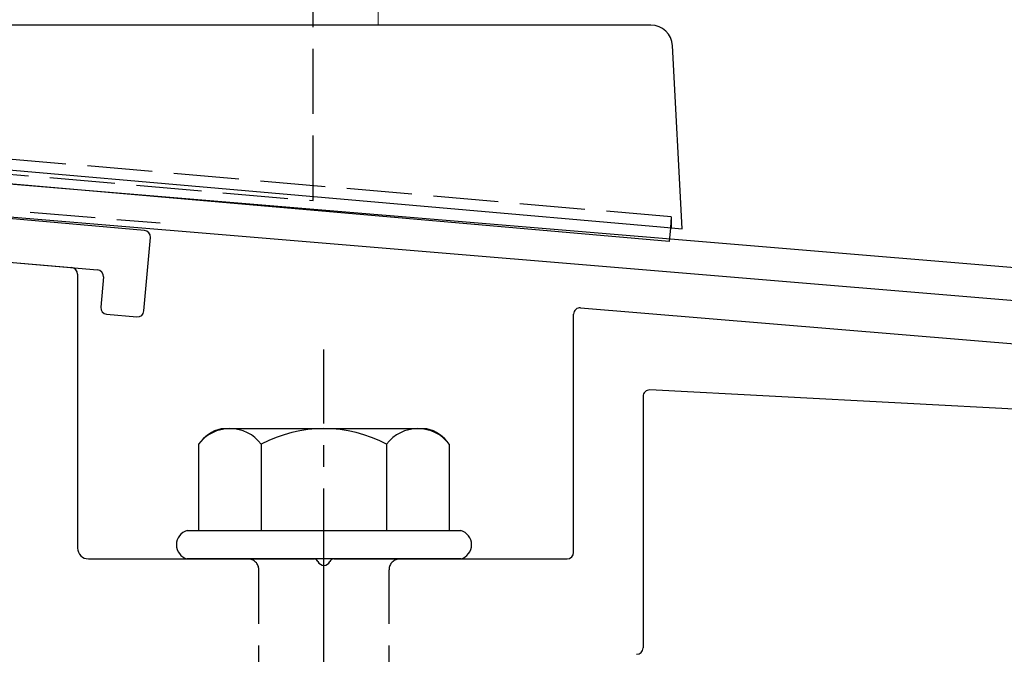
# Model space of a CAD drawing. Extents: x 0 to 1750, y 0 to 2615.
# Drawn here: x 267 to 313, y 700 to 729 of the extents above; entities that cross this region are included whole.
import ezdxf

# ---------------------------------------------------------------- set-up
doc = ezdxf.new("R2010")
doc.units = 0
doc.linetypes.add('YCENTER_1', pattern=[13, 10, -1, 1, -1])
doc.linetypes.add('YHIDDEN_1', pattern=[4, 3, -1])
for name, color, linetype, lineweight in [('YKK_11', 7, 'CONTINUOUS', 30), ('YKK_12', 2, 'CONTINUOUS', 13), ('YKK_13', 4, 'CONTINUOUS', 30)]:
    doc.layers.add(name, color=color, linetype=linetype, lineweight=lineweight)

msp = doc.modelspace()

# ---------------------------------------------------------------- linework, layer by layer
at = {"layer": 'YKK_11', "linetype": 'ByBlock', "lineweight": -2, "ltscale": 0.5}
for p, q in [((357.166, 714.156), (194.646, 727.7)), ((259.457, 720.794), (357.4, 712.632))]:
    msp.add_line(p, q, dxfattribs=at)
at = {"layer": 'YKK_12'}
for p, q in [((284, 729.003), (284, 1090.003)), ((234, 729.003), (284, 729.003))]:
    msp.add_line(p, q, dxfattribs=at)
at = {"layer": 'YKK_13', "linetype": 'YHIDDEN_1'}
for p, q in [((281, 720.914), (281, 767.263)), ((297.502, 720.16), (225.498, 726.46)), ((237, 724.763), (281, 720.914)), ((244.052, 722.376), (273.948, 719.885)), ((297.502, 720.16), (297.458, 719.664)), ((297.502, 720.16), (297.502, 719.66)), ((278.5, 689.403), (278.5, 703.903)), ((284.5, 689.403), (284.5, 703.903))]:
    msp.add_line(p, q, dxfattribs=at)
at = {"layer": 'YKK_13'}
for p, q in [((296.559, 729.003), (226.106, 729.003)), ((298, 719.617), (297.558, 728.056)), ((225.999, 725.916), (297.001, 719.704)), ((297.403, 719.025), (226.673, 725.213)), ((273.233, 719.541), (244.941, 722.017)), ((246.759, 719.85), (271.066, 717.723)), ((297.001, 719.704), (298, 719.617)), ((297.458, 719.664), (297.403, 719.025)), ((273.21, 715.829), (273.506, 719.216)), ((263.476, 718.387), (269.876, 717.827)), ((270.15, 717.529), (270.15, 704.903)), ((271.339, 717.398), (271.217, 716.004)), ((293.325, 715.977), (337.471, 712.312)), ((271.49, 715.679), (272.884, 715.557)), ((293, 704.703), (293, 715.678)), ((339.853, 709.916), (296.516, 712.187)), ((296.2, 711.887), (296.2, 700.303)), ((270.65, 704.403), (281.042, 704.403)), ((281.958, 704.403), (292.7, 704.403))]:
    msp.add_line(p, q, dxfattribs=at)
at = {"layer": 'YKK_13', "linetype": 'YCENTER_1'}
msp.add_line((281.5, 645.649), (281.5, 714.048), dxfattribs=at)
at = {"layer": 'YKK_13', "ltscale": 2}
for p, q in [((286.234, 710.403), (276.766, 710.403)), ((275.726, 709.686), (275.726, 705.703)), ((278.613, 709.686), (278.613, 705.703)), ((284.387, 709.686), (284.387, 705.703)), ((287.274, 709.686), (287.274, 705.703)), ((275.2, 705.703), (287.8, 705.703)), ((287.8, 704.403), (275.2, 704.403))]:
    msp.add_line(p, q, dxfattribs=at)
at = {"layer": 'YKK_13'}
for centre, radius, start, end in [((296.559, 728.003), 1, 3, 90), ((273.207, 719.243), 0.3, 355, 85), ((269.85, 717.529), 0.3, 0, 85), ((271.04, 717.424), 0.3, 355, 85), ((271.516, 715.977), 0.3, 175, 265), ((272.911, 715.855), 0.3, 265, 355), ((293.3, 715.678), 0.3, 85.2551, 180), ((296.5, 711.887), 0.3, 87, 180), ((275.373, 705.053), 0.673, 104.8628, 255.1372), ((287.627, 705.053), 0.673, 284.8628, 75.1372), ((270.65, 704.903), 0.5, 180, 270), ((281.042, 704.203), 0.2, 23.5782, 90), ((281.958, 704.203), 0.2, 90, 156.4218), ((292.7, 704.703), 0.3, 270, 360), ((281.5, 704.403), 0.3, 203.5782, 336.4218), ((295.9, 700.303), 0.3, 270, 360)]:
    msp.add_arc(centre, radius, start, end, dxfattribs=at)
at = {"layer": 'YKK_13', "ltscale": 2}
for centre, radius, start, end in [((277.193, 708.672), 1.783, 103.8788, 145.3491), ((277.17, 708.593), 1.811, 37.1495, 142.8505), ((281.5, 704.236), 6.168, 62.0919, 117.9081), ((285.83, 708.593), 1.811, 37.1495, 142.8505), ((285.807, 708.672), 1.783, 34.6509, 76.1212)]:
    msp.add_arc(centre, radius, start, end, dxfattribs=at)
at = {"layer": 'YKK_13', "linetype": 'YHIDDEN_1'}
for centre, start, end in [((278, 703.903), 0, 90), ((285, 703.903), 90, 180)]:
    msp.add_arc(centre, 0.5, start, end, dxfattribs=at)

doc.saveas('drawing.dxf')
